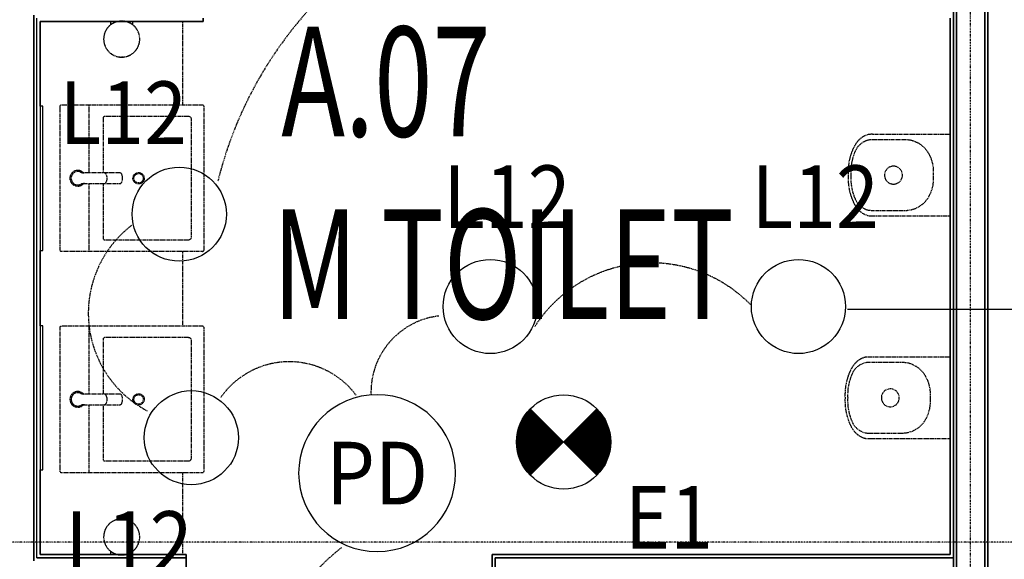
# Model space of a CAD drawing. Extents: x -11970 to 58592, y -8151 to 41355.
# Drawn here: x 35365 to 38502, y 30435 to 32156 of the extents above; entities that cross this region are included whole.
import ezdxf
from ezdxf.enums import TextEntityAlignment as Align

# ---------------------------------------------------------------- set-up
doc = ezdxf.new("R2010")
doc.units = 0
for name, pattern in [('EDG-DASH-3', [4.5, 3, -1.5]), ('X-2857-GC$0$EDG-1DOT-2', [5, 2, -1.4, 0.2, -1.4]), ('X-2857-GC$0$EDG-DASH-3', [4.5, 3, -1.5])]:
    doc.linetypes.add(name, pattern=pattern)
for name, color, linetype in [('LIT-CIRC', 6, 'CONTINUOUS'), ('LIT-EMERG', 6, 'CONTINUOUS'), ('LIT-FITT', 6, 'CONTINUOUS'), ('LIT-SWITCH', 2, 'EDG-DASH-3'), ('SYM-050', 6, 'CONTINUOUS'), ('SYM-ATT', 2, 'CONTINUOUS'), ('SYM-FILL', 133, 'CONTINUOUS'), ('SYM-TEXT', 7, 'CONTINUOUS'), ('X-2857-GC$0$A-AREA-IDEN', 31, 'CONTINUOUS'), ('X-2857-GC$0$A-GENM', 31, 'X-2857-GC$0$EDG-DASH-3'), ('X-2857-GC$0$A-WALL', 8, 'CONTINUOUS'), ('X-2857-GC$0$I-WALL', 8, 'CONTINUOUS'), ('X-2857-GC$0$P-SANR-FIXT', 31, 'X-2857-GC$0$EDG-DASH-3'), ('X-2857-GC$0$RCP-08-02-24', 11, 'CONTINUOUS'), ('X-2857-GC$0$S-GRID', 133, 'X-2857-GC$0$EDG-1DOT-2'), ('X-XREF', 7, 'CONTINUOUS')]:
    doc.layers.add(name, color=color, linetype=linetype)
doc.styles.add('EDG', font='edg.shx', dxfattribs={"width": 0.9})
doc.styles.add('X-2857-GC$0$EDG', font='edg.shx', dxfattribs={"width": 0.9})

# ---------------------------------------------------------------- blocks, each defined once
blk = doc.blocks.new('X-2857-GC')
at = {"layer": 'X-2857-GC$0$A-GENM'}
for p, q in [((35885, 31883), (35885, 32150)), ((35439, 31880), (35430, 31880)), ((35430, 31880), (35430, 31420)), ((35439, 31420), (35439, 31880)), ((35430, 31420), (35439, 31420)), ((35885, 31177.9), (35885, 31417)), ((35439, 31179.9), (35430, 31179.9)), ((35430, 31179.9), (35430, 30719.9)), ((35439, 30719.9), (35439, 31179.9)), ((35430, 30719.9), (35439, 30719.9)), ((35885, 30449.9), (35885, 30711.9))]:
    blk.add_line(p, q, dxfattribs=at)
at = {"layer": 'X-2857-GC$0$A-WALL'}
for p, q in [((38340, 30439.9), (38340, 33090)), ((38350, 33004.9), (38350, 30004.9)), ((38440, 33004.9), (38440, 30004.9)), ((35410, 32170), (35410, 30429.9)), ((35950, 32150), (35950, 32160)), ((38330, 32160), (38330, 30449.9)), ((35430, 31880), (35430, 32150)), ((35430, 32150), (35950, 32150)), ((35430, 31179.9), (35430, 31420)), ((35430, 30449.9), (35430, 30719.9)), ((35420, 30439.9), (35430, 30439.9)), ((35895, 30449.9), (35430, 30449.9)), ((35430, 30439.9), (35895, 30439.9)), ((35895, 30319.9), (35895, 30449.9)), ((36870, 30449.9), (36870, 29045.9)), ((38330, 30449.9), (36870, 30449.9)), ((36880, 29035.9), (36880, 30439.9))]:
    blk.add_line(p, q, dxfattribs=at)
at = {"layer": 'X-2857-GC$0$I-WALL'}
for p, q in [((38340, 33004.9), (38340, 30004.9)), ((38450, 30004.9), (38450, 33004.9)), ((35420, 30439.9), (35420, 32160)), ((38340, 30439.9), (36880, 30439.9))]:
    blk.add_line(p, q, dxfattribs=at)
at = {"layer": 'X-2857-GC$0$P-SANR-FIXT'}
for p, q in [((35654.7, 32150), (35654.7, 32139.2)), ((35725.3, 32139.2), (35725.3, 32150)), ((35492.5, 31878), (35492.5, 31422)), ((35947.5, 31883), (35497.5, 31883)), ((35586.1, 31667), (35586.1, 31883)), ((35952.5, 31422.7), (35952.5, 31878)), ((35903.2, 31846.8), (35635.7, 31846.8)), ((35630.6, 31841.7), (35630.6, 31667)), ((35912.8, 31463.8), (35912.8, 31837.2)), ((38330, 31789.9), (38084.6, 31789.9)), ((38187.5, 31772.5), (38079.3, 31772.5)), ((35684.3, 31667), (35571.8, 31667)), ((35571.6, 31633), (35684.3, 31633)), ((35586.1, 31417), (35586.1, 31633)), ((35630.6, 31633), (35630.6, 31458.9)), ((38079.3, 31547.5), (38187.5, 31547.5)), ((38084.6, 31530.1), (38330, 31530.1)), ((35635.7, 31453.8), (35902.8, 31453.8)), ((35497.5, 31417), (35946.7, 31417)), ((35492.5, 31172.9), (35492.5, 30716.9)), ((35947.5, 31177.9), (35497.5, 31177.9)), ((35586.1, 30961.9), (35586.1, 31177.9)), ((35952.5, 30717.6), (35952.5, 31172.9)), ((35630.6, 31136.6), (35630.6, 30961.9)), ((35903.2, 31141.7), (35635.7, 31141.7)), ((35912.8, 30758.7), (35912.8, 31132.1)), ((38177.5, 31062.4), (38069.3, 31062.4)), ((38330, 31079.8), (38074.6, 31079.8)), ((35684.3, 30961.9), (35571.8, 30961.9)), ((35571.6, 30927.9), (35684.3, 30927.9)), ((35586.1, 30711.9), (35586.1, 30927.9)), ((35630.6, 30927.9), (35630.6, 30753.8)), ((38069.3, 30837.4), (38177.5, 30837.4)), ((38074.6, 30820), (38330, 30820)), ((35635.7, 30748.7), (35902.8, 30748.7)), ((35497.5, 30711.9), (35946.7, 30711.9)), ((35654.7, 30460.7), (35654.7, 30449.9)), ((35725.3, 30449.9), (35725.3, 30460.7))]:
    blk.add_line(p, q, dxfattribs=at)
for centre, radius in [((35743.9, 31650), 18), ((35743.9, 31650), 15), ((35743.9, 30944.9), 18), ((35743.9, 30944.9), 15)]:
    blk.add_circle(centre, radius, dxfattribs=at)
for centre, radius, start, end in [((35690, 32093.7), 57.5, 0, 180), ((35690, 32093.7), 57.5, 130.5161, 152.8857), ((35690, 32093.7), 57.5, 102.6214, 127.8643), ((35690, 32093.7), 57.5, 123.157, 126.2666), ((35690, 32093.7), 57.5, 108.4215, 117.9215), ((35690, 32093.7), 57.5, 99.7056, 101.0371), ((35690, 32093.7), 57.5, 78.9629, 80.2944), ((35690, 32093.7), 57.5, 52.1357, 77.3786), ((35690, 32093.7), 57.5, 62.0785, 71.5785), ((35690, 32093.7), 57.5, 53.7334, 56.843), ((35690, 32093.7), 57.5, 27.1143, 49.4839), ((35690, 32093.7), 57.5, 156.6394, 180), ((35690, 32093.7), 57.5, 0, 23.3606), ((35690, 32093.7), 57.5, 180, 203.3606), ((35690, 32093.7), 57.5, 180, 0), ((35690, 32093.7), 57.5, 207.1143, 229.4839), ((35690, 32093.7), 57.5, 310.5161, 332.8857), ((35690, 32093.7), 57.5, 336.6394, 0), ((35690, 32093.7), 57.5, 233.7334, 256.4042), ((35690, 32093.7), 57.5, 258.9629, 281.0371), ((35690, 32093.7), 57.5, 267.5479, 272.4521), ((35690, 32093.7), 57.5, 283.5958, 306.2666), ((35497.5, 31878), 5, 90, 180), ((35947.5, 31878), 5, 0, 90), ((35635.7, 31841.7), 5.08, 90, 180), ((35903.2, 31837.2), 9.58, 0, 90), ((38149.1, 31660), 28.5, 90, 270), ((38149.1, 31660), 28.5, 270, 90), ((35550, 31650), 25, 43.4568, 316.5432), ((35684.3, 31661), 6, 27.6752, 90), ((35663.3, 31650), 29.7, 332.3248, 27.6752), ((35550, 31650), 21.4, 269.9824, 293.3512), ((35684.3, 31639), 6, 270, 332.3248), ((35635.7, 31458.9), 5.08, 180, 270), ((35902.8, 31463.8), 9.97, 270, 0), ((35497.5, 31422), 5, 180, 270), ((35947.6, 31421.9), 5, 260.3391, 8.5471), ((35497.5, 31172.9), 5, 90, 180), ((35947.5, 31172.9), 5, 0, 90), ((35635.7, 31136.6), 5.08, 90, 180), ((35903.2, 31132.1), 9.58, 0, 90), ((35550, 30944.9), 25, 43.4568, 316.5432), ((38139.1, 30949.9), 28.5, 90, 270), ((38139.1, 30949.9), 28.5, 270, 90), ((35684.3, 30955.9), 6, 27.6752, 90), ((35663.3, 30944.9), 29.7, 332.3248, 27.6752), ((35550, 30944.9), 21.4, 269.9824, 293.3512), ((35684.3, 30933.9), 6, 270, 332.3248), ((35635.7, 30753.8), 5.08, 180, 270), ((35902.8, 30758.7), 9.97, 270, 0), ((35497.5, 30716.9), 5, 180, 270), ((35947.6, 30716.8), 5, 260.3391, 8.5471), ((35690, 30506.2), 57.5, 0, 180), ((35690, 30506.2), 57.5, 103.5958, 126.2666), ((35690, 30506.2), 57.5, 78.9629, 101.0371), ((35690, 30506.2), 57.5, 87.5479, 92.4521), ((35690, 30506.2), 57.5, 53.7334, 76.4042), ((35690, 30506.2), 57.5, 156.6394, 180), ((35690, 30506.2), 57.5, 130.5161, 152.8857), ((35690, 30506.2), 57.5, 27.1143, 49.4839), ((35690, 30506.2), 57.5, 0, 23.3606), ((35690, 30506.2), 57.5, 180, 203.3606), ((35690, 30506.2), 57.5, 180, 0), ((35690, 30506.2), 57.5, 336.6394, 0), ((35690, 30506.2), 57.5, 207.1143, 229.4839), ((35690, 30506.2), 57.5, 310.5161, 332.8857), ((35690, 30506.2), 57.5, 232.1357, 257.3786), ((35690, 30506.2), 57.5, 233.7334, 236.843), ((35690, 30506.2), 57.5, 242.0785, 251.5785), ((35690, 30506.2), 57.5, 258.9629, 260.2944), ((35690, 30506.2), 57.5, 279.7056, 281.0371), ((35690, 30506.2), 57.5, 282.6214, 307.8643), ((35690, 30506.2), 57.5, 288.4215, 297.9215), ((35690, 30506.2), 57.5, 303.157, 306.2666)]:
    blk.add_arc(centre, radius, start, end, dxfattribs=at)
for centre, major_axis, ratio, start_param, end_param in [((38079.3, 31687), (0, -85.5), 0.761042, 3.141593, 3.944444), ((38187.5, 31635.5), (0, -137), 0.761042, 2.617994, 3.141593), ((38202.2, 31668.8), (0, -98.5), 0.761042, 1.481417, 2.617994), ((38112.5, 31668.8), (0, -130.7), 0.761042, 4.077003, 4.779891), ((35550.3, 31650), (0, 21.4), 0.99863, 5.880016, 9.827947), ((35571.8, 31700.5), (0, -33.5), 0.99863, 5.880016, 6.283185), ((35634, 31659.8), (0, 7.18), 0.99863, 5.232227, 6.283185), ((35616.9, 31650), (0, 26.9), 0.99863, 4.192551, 5.232227), ((38112.5, 31651.2), (0, -130.7), 0.761042, 4.644887, 5.347775), ((38202.2, 31651.2), (0, -98.5), 0.761042, 0.523599, 1.660176), ((35571.7, 31599.5), (0, 33.5), 0.998142, 0, 0.407031), ((35634, 31640.2), (0, 7.18), 0.99863, 3.141593, 4.192551), ((38079.3, 31633), (0, -85.5), 0.761042, 5.480334, 6.283185), ((38187.5, 31684.5), (0, -137), 0.761042, 0, 0.523599), ((38069.3, 30976.9), (0, -85.5), 0.761042, 3.141593, 3.944444), ((38177.5, 30925.4), (0, -137), 0.761042, 2.617994, 3.141593), ((38102.5, 30958.7), (0, -130.7), 0.761042, 4.077003, 4.779891), ((38192.2, 30958.7), (0, -98.5), 0.761042, 1.481417, 2.617994), ((35550.3, 30944.9), (0, 21.4), 0.99863, 5.880016, 9.827947), ((35571.8, 30995.4), (0, -33.5), 0.99863, 5.880016, 6.283185), ((35634, 30954.7), (0, 7.18), 0.99863, 5.232227, 6.283185), ((35616.9, 30944.9), (0, 26.9), 0.99863, 4.192551, 5.232227), ((38102.5, 30941.1), (0, -130.7), 0.761042, 4.644887, 5.347775), ((38192.2, 30941.1), (0, -98.5), 0.761042, 0.523599, 1.660176), ((35571.7, 30894.4), (0, 33.5), 0.998142, 0, 0.407031), ((35634, 30935.1), (0, 7.18), 0.99863, 3.141593, 4.192551), ((38069.3, 30922.9), (0, -85.5), 0.761042, 5.480334, 6.283185), ((38177.5, 30974.4), (0, -137), 0.761042, 0, 0.523599)]:
    blk.add_ellipse(centre, major_axis=major_axis, ratio=ratio, start_param=start_param, end_param=end_param, dxfattribs=at)
for points, knots in [([(35686.8, 32036.3), (35686.8, 32036.3), (35686.9, 32036.3), (35687.1, 32036.2), (35687.3, 32036.2), (35687.6, 32036.2), (35687.8, 32036.2), (35688, 32036.2), (35688.3, 32036.2), (35688.8, 32036.2), (35689.3, 32036.2), (35689.7, 32036.2), (35690, 32036.2), (35690.3, 32036.2), (35690.7, 32036.2), (35691.2, 32036.2), (35691.8, 32036.2), (35692.2, 32036.2), (35692.5, 32036.2), (35692.7, 32036.2), (35692.9, 32036.2), (35693.1, 32036.3), (35693.2, 32036.3), (35693.2, 32036.3)], [0, 0, 0, 0, 0.0625, 0.125, 0.1875, 0.21875, 0.25, 0.28125, 0.3125, 0.375, 0.4375, 0.46875, 0.5, 0.53125, 0.5625, 0.625, 0.6875, 0.75, 0.78125, 0.8125, 0.875, 0.9375, 1, 1, 1, 1]), ([(35693.2, 32036.3), (35693.2, 32036.3), (35693.1, 32036.3), (35692.9, 32036.2), (35692.7, 32036.2), (35692.5, 32036.2), (35692.2, 32036.2), (35691.8, 32036.2), (35691.2, 32036.2), (35690.7, 32036.2), (35690.3, 32036.2), (35690, 32036.2), (35689.7, 32036.2), (35689.3, 32036.2), (35688.8, 32036.2), (35688.3, 32036.2), (35688, 32036.2), (35687.8, 32036.2), (35687.6, 32036.2), (35687.3, 32036.2), (35687.1, 32036.2), (35686.9, 32036.3), (35686.8, 32036.3), (35686.8, 32036.3)], [0, 0, 0, 0, 0.0625, 0.125, 0.1875, 0.21875, 0.25, 0.3125, 0.375, 0.4375, 0.46875, 0.5, 0.53125, 0.5625, 0.625, 0.6875, 0.71875, 0.75, 0.78125, 0.8125, 0.875, 0.9375, 1, 1, 1, 1]), ([(35687.5, 32036.2), (35687.4, 32036.2), (35687.3, 32036.2), (35687.1, 32036.2), (35686.9, 32036.3), (35686.8, 32036.3), (35686.8, 32036.3), (35686.9, 32036.3), (35687, 32036.3), (35687.2, 32036.2), (35687.4, 32036.2), (35687.5, 32036.2)], [0, 0, 0, 0, 0.125, 0.21875, 0.3125, 0.4375, 0.53125, 0.625, 0.75, 0.875, 1, 1, 1, 1]), ([(35692.5, 32036.2), (35692.6, 32036.2), (35692.7, 32036.2), (35692.9, 32036.2), (35693.1, 32036.3), (35693.2, 32036.3), (35693.2, 32036.3), (35693.1, 32036.3), (35693, 32036.3), (35692.8, 32036.2), (35692.6, 32036.2), (35692.5, 32036.2)], [0, 0, 0, 0, 0.125, 0.21875, 0.3125, 0.4375, 0.53125, 0.625, 0.75, 0.875, 1, 1, 1, 1]), ([(38084.6, 31789.9), (38080, 31790.3), (38073.2, 31790.1), (38064.2, 31787.9), (38058.1, 31785.6), (38052.9, 31782.9), (38048.2, 31779.9), (38043.8, 31776.6), (38039.6, 31772.8), (38035.5, 31768.5), (38030.6, 31762.4), (38027.3, 31757.2), (38025.3, 31753.5)], [0, 0, 0, 0, 0.2, 0.3, 0.4, 0.475, 0.55, 0.625, 0.7, 0.775, 0.85, 1, 1, 1, 1]), ([(38025.3, 31753.5), (38022.8, 31749), (38018.3, 31739.6), (38011, 31720), (38006.3, 31698.4), (38004.5, 31676.7), (38004.6, 31665.6), (38004.8, 31660)], [0, 0, 0, 0, 0.166667, 0.333333, 0.666667, 0.833333, 1, 1, 1, 1]), ([(38004.8, 31660), (38004.6, 31654.4), (38004.5, 31643.3), (38006.3, 31621.6), (38011, 31600), (38018.3, 31580.4), (38022.8, 31571), (38025.3, 31566.5)], [0, 0, 0, 0, 0.166667, 0.333333, 0.666667, 0.833333, 1, 1, 1, 1]), ([(38025.3, 31566.5), (38028, 31561.5), (38034, 31552.6), (38046.9, 31540), (38059.1, 31533.5), (38069.2, 31530.8), (38076, 31529.8), (38081.1, 31529.8), (38084.6, 31530.1)], [0, 0, 0, 0, 0.2, 0.4, 0.7, 0.775, 0.85, 1, 1, 1, 1]), ([(38074.6, 31079.8), (38070, 31080.2), (38063.2, 31080), (38054.2, 31077.8), (38048.1, 31075.5), (38042.9, 31072.8), (38038.2, 31069.8), (38033.8, 31066.5), (38029.6, 31062.6), (38025.5, 31058.4), (38020.6, 31052.3), (38017.3, 31047.1), (38015.3, 31043.4)], [0, 0, 0, 0, 0.2, 0.3, 0.4, 0.475, 0.55, 0.625, 0.7, 0.775, 0.85, 1, 1, 1, 1]), ([(38015.3, 31043.4), (38012.8, 31038.9), (38008.3, 31029.5), (38001, 31009.8), (37996.3, 30988.3), (37994.5, 30966.6), (37994.6, 30955.5), (37994.8, 30949.9)], [0, 0, 0, 0, 0.166667, 0.333333, 0.666667, 0.833333, 1, 1, 1, 1]), ([(37994.8, 30949.9), (37994.6, 30944.3), (37994.5, 30933.2), (37996.3, 30911.5), (38001, 30889.9), (38008.3, 30870.3), (38012.8, 30860.9), (38015.3, 30856.3)], [0, 0, 0, 0, 0.166667, 0.333333, 0.666667, 0.833333, 1, 1, 1, 1]), ([(38015.3, 30856.3), (38018, 30851.4), (38024, 30842.5), (38036.9, 30829.9), (38049.1, 30823.3), (38059.2, 30820.7), (38066, 30819.7), (38071.1, 30819.7), (38074.6, 30820)], [0, 0, 0, 0, 0.2, 0.4, 0.7, 0.775, 0.85, 1, 1, 1, 1]), ([(35693.2, 30563.6), (35693.2, 30563.6), (35693.1, 30563.6), (35692.9, 30563.6), (35692.7, 30563.7), (35692.4, 30563.7), (35692.2, 30563.7), (35692, 30563.7), (35691.7, 30563.7), (35691.2, 30563.7), (35690.7, 30563.7), (35690.3, 30563.7), (35690, 30563.7), (35689.7, 30563.7), (35689.3, 30563.7), (35688.8, 30563.7), (35688.2, 30563.7), (35687.8, 30563.7), (35687.5, 30563.7), (35687.3, 30563.7), (35687.1, 30563.6), (35686.9, 30563.6), (35686.8, 30563.6), (35686.8, 30563.6)], [0, 0, 0, 0, 0.0625, 0.125, 0.1875, 0.21875, 0.25, 0.28125, 0.3125, 0.375, 0.4375, 0.46875, 0.5, 0.53125, 0.5625, 0.625, 0.6875, 0.75, 0.78125, 0.8125, 0.875, 0.9375, 1, 1, 1, 1]), ([(35686.8, 30563.6), (35686.8, 30563.6), (35686.9, 30563.6), (35687.1, 30563.6), (35687.3, 30563.7), (35687.5, 30563.7), (35687.8, 30563.7), (35688.2, 30563.7), (35688.8, 30563.7), (35689.3, 30563.7), (35689.7, 30563.7), (35690, 30563.7), (35690.3, 30563.7), (35690.7, 30563.7), (35691.2, 30563.7), (35691.7, 30563.7), (35692, 30563.7), (35692.2, 30563.7), (35692.4, 30563.7), (35692.7, 30563.7), (35692.9, 30563.6), (35693.1, 30563.6), (35693.2, 30563.6), (35693.2, 30563.6)], [0, 0, 0, 0, 0.0625, 0.125, 0.1875, 0.21875, 0.25, 0.3125, 0.375, 0.4375, 0.46875, 0.5, 0.53125, 0.5625, 0.625, 0.6875, 0.71875, 0.75, 0.78125, 0.8125, 0.875, 0.9375, 1, 1, 1, 1]), ([(35687.5, 30563.7), (35687.4, 30563.7), (35687.3, 30563.6), (35687.1, 30563.6), (35686.9, 30563.6), (35686.8, 30563.6), (35686.8, 30563.6), (35686.9, 30563.6), (35687, 30563.6), (35687.2, 30563.6), (35687.4, 30563.7), (35687.5, 30563.7)], [0, 0, 0, 0, 0.125, 0.21875, 0.3125, 0.4375, 0.53125, 0.625, 0.75, 0.875, 1, 1, 1, 1]), ([(35692.5, 30563.7), (35692.6, 30563.7), (35692.7, 30563.6), (35692.9, 30563.6), (35693.1, 30563.6), (35693.2, 30563.6), (35693.2, 30563.6), (35693.1, 30563.6), (35693, 30563.6), (35692.8, 30563.6), (35692.6, 30563.7), (35692.5, 30563.7)], [0, 0, 0, 0, 0.125, 0.21875, 0.3125, 0.4375, 0.53125, 0.625, 0.75, 0.875, 1, 1, 1, 1])]:
    blk.add_open_spline(points, degree=3, knots=knots, dxfattribs=at)
for points in [[(35571.8, 31667), (35571.1, 31667), (35569.9, 31667), (35568.7, 31667.1), (35568.1, 31667.2)], [(35568.1, 31632.8), (35568.7, 31632.9), (35569.9, 31633), (35571.1, 31633), (35571.8, 31633)], [(35571.8, 30961.9), (35571.1, 30961.9), (35569.9, 30961.9), (35568.7, 30962), (35568.1, 30962.1)], [(35568.1, 30927.7), (35568.7, 30927.8), (35569.9, 30927.9), (35571.1, 30927.9), (35571.8, 30927.9)]]:
    blk.add_open_spline(points, degree=3, dxfattribs=at)
at = {"layer": 'X-2857-GC$0$RCP-08-02-24'}
for p, q in [((38340, 33090), (38340, 30439.9)), ((38340, 30004.9), (38340, 33004.9)), ((38350, 30004.9), (38350, 33004.9)), ((38440, 30004.9), (38440, 33004.9)), ((38450, 33004.9), (38450, 30004.9)), ((35410, 30429.9), (35410, 32170)), ((35420, 30439.9), (35420, 32160)), ((35950, 32160), (35950, 32150)), ((38330, 30449.9), (38330, 32160)), ((35430, 32150), (35430, 31880)), ((35950, 32150), (35430, 32150)), ((35439, 31880), (35430, 31880)), ((35430, 31880), (35430, 31420)), ((35439, 31420), (35439, 31880)), ((35430, 31420), (35430, 31179.9)), ((35430, 31420), (35439, 31420)), ((35439, 31179.9), (35430, 31179.9)), ((35430, 31179.9), (35430, 30719.9)), ((35439, 30719.9), (35439, 31179.9)), ((35430, 30719.9), (35430, 30449.9)), ((35430, 30719.9), (35439, 30719.9)), ((35430, 30439.9), (35420, 30439.9)), ((35430, 30449.9), (35895, 30449.9)), ((35895, 30439.9), (35430, 30439.9)), ((35895, 30449.9), (35895, 30319.9)), ((36870, 29045.9), (36870, 30449.9)), ((36870, 30449.9), (38330, 30449.9)), ((36880, 30439.9), (38340, 30439.9)), ((36880, 30439.9), (36880, 29035.9))]:
    blk.add_line(p, q, dxfattribs=at)
at = {"layer": 'X-2857-GC$0$S-GRID'}
for p, q in [((38395, -8017.7), (38395, 40355.2)), ((40461.6, 30490), (-8580.5, 30490))]:
    blk.add_line(p, q, dxfattribs=at)
at = {"layer": 'X-2857-GC$0$A-AREA-IDEN', "style": 'X-2857-GC$0$EDG', "width": 0.7}
for s, p in [('A.07', (36198.4, 31783.2)), ('M TOILET', (36170, 31201.1))]:
    blk.add_text(s, height=350, dxfattribs=at).set_placement(p)
blk = doc.blocks.new('LIT-DOWN')
at = {"layer": 'SYM-050', "color": 0, "linetype": 'ByBlock'}
blk.add_circle((0, 0), 150, dxfattribs=at)
at = {"layer": 'SYM-ATT', "linetype": 'ByBlock', "style": 'EDG', "width": 0.9}
for tag, p in [('MOUNT', (150, 450)), ('TYPE', (150, 150))]:
    blk.add_attdef(tag, p, '', height=200, dxfattribs=at)
at = {"layer": 'SYM-ATT', "color": 255, "linetype": 'ByBlock', "style": 'EDG', "width": 0.9}
for tag, flags in [('CHAN', 3), ('RATING', 3), ('EQUIP', 3), ('NAME', 3), ('ID', 9)]:
    blk.add_attdef(tag, (0, 0), '', height=200, dxfattribs=dict(at, flags=flags))
at = {"layer": 'SYM-TEXT', "color": 255, "linetype": 'ByBlock', "style": 'EDG', "width": 0.9, "flags": 3}
blk.add_attdef('TEXT', (0, 0), '', height=200, dxfattribs=at)
blk = doc.blocks.new('box-PRESENCE')
at = {"layer": 'SYM-050', "color": 0, "linetype": 'ByBlock'}
blk.add_circle((0, 0), 250, dxfattribs=at)
at = {"layer": 'SYM-ATT', "linetype": 'ByBlock', "style": 'EDG', "width": 0.9}
for tag, p in [('CHAN', (-200, 600)), ('MOUNT', (-200, 300))]:
    blk.add_attdef(tag, p, '', height=200, dxfattribs=at)
at = {"layer": 'SYM-ATT', "color": 255, "linetype": 'ByBlock', "style": 'EDG', "width": 0.9}
for tag, flags in [('RATING', 3), ('EQUIP', 3), ('NAME', 3), ('ID', 9)]:
    blk.add_attdef(tag, (0, 0), '', height=200, dxfattribs=dict(at, flags=flags))
at = {"layer": 'SYM-TEXT', "color": 255, "linetype": 'ByBlock', "style": 'EDG', "width": 0.9, "flags": 3}
blk.add_attdef('TEXT', (0, 0), '', height=200, dxfattribs=at)
at = {"layer": 'SYM-TEXT', "color": 2, "linetype": 'ByBlock', "style": 'EDG', "width": 0.9}
blk.add_attdef('TYPE', text='', height=200, dxfattribs=at).set_placement((0, 0), align=Align.MIDDLE_CENTER)
blk = doc.blocks.new('EM-SPIT')
at = {"layer": 'SYM-050', "color": 0, "linetype": 'ByBlock'}
blk.add_circle((0, 0), 150, dxfattribs=at)
at = {"layer": 'SYM-FILL', "linetype": 'ByBlock', "const_width": 150}
for points in [[(-53, -53, -0.414214), (-53, 53, -0.414214)], [(53, -53, 0.414214), (53, 53, 0.414214)]]:
    blk.add_lwpolyline(points, format="xyb", dxfattribs=at)
at = {"layer": 'SYM-FILL', "linetype": 'ByBlock'}
for points in [[(-106.1, 106.1), (106.1, -106.1)], [(106.1, 106.1), (-106.1, -106.1)]]:
    blk.add_lwpolyline(points, dxfattribs=at)
at = {"layer": 'SYM-ATT', "linetype": 'ByBlock', "style": 'EDG', "width": 0.9}
for tag, p in [('MOUNT', (150, 450)), ('TYPE', (150, 150))]:
    blk.add_attdef(tag, p, '', height=200, dxfattribs=at)
at = {"layer": 'SYM-ATT', "color": 255, "linetype": 'ByBlock', "style": 'EDG', "width": 0.9}
for tag, flags in [('CHAN', 3), ('RATING', 3), ('EQUIP', 3), ('NAME', 3), ('ID', 9)]:
    blk.add_attdef(tag, (0, 0), '', height=200, dxfattribs=dict(at, flags=flags))
at = {"layer": 'SYM-TEXT', "color": 255, "linetype": 'ByBlock', "style": 'EDG', "width": 0.9, "flags": 3}
blk.add_attdef('TEXT', (0, 0), '', height=200, dxfattribs=at)

msp = doc.modelspace()

# ---------------------------------------------------------------- linework, layer by layer
at = {"layer": 'LIT-CIRC'}
msp.add_lwpolyline([(38002.7, 31232.5), (39446.7, 31232.5)], dxfattribs=at)
at = {"layer": 'LIT-SWITCH'}
for centre, radius, start, end in [((37237, 31332.8), 1278.2, 88.906, 166.0529), ((35936, 31219.9), 352.4, 127.5009, 242.2565), ((37377.6, 30938.3), 441.7, 44.3806, 147.2656), ((36728.8, 30967.9), 244.5, 96.6809, 181.5568), ((36223.8, 30798.8), 266.1, 36.848, 145.3827), ((36848, 29887.4), 742.4, 128.0524, 201.0933)]:
    msp.add_arc(centre, radius, start, end, dxfattribs=at)

# ---------------------------------------------------------------- block references
at = {"layer": 'LIT-EMERG'}
ref = msp.add_blockref('EM-SPIT', (37098.1, 30809), dxfattribs=at)
ref.add_attrib('TYPE', 'E1', (37293.4, 30468.9), dxfattribs={"layer": 'SYM-ATT', "linetype": 'ByBlock', "height": 200, "style": 'EDG', "width": 0.9})
at = {"layer": 'LIT-FITT'}
ref = msp.add_blockref('LIT-DOWN', (34868.1, 32287.1), dxfattribs=at)
ref.add_attrib('TYPE', 'L12', (35088.8, 32217.2), dxfattribs={"layer": 'SYM-ATT', "linetype": 'ByBlock', "height": 200, "style": 'EDG', "width": 0.9})
ref = msp.add_blockref('LIT-DOWN', (35873.5, 31535.4), dxfattribs=at)
ref.add_attrib('TYPE', 'L12', (35491.9, 31758.8), dxfattribs={"layer": 'SYM-ATT', "linetype": 'ByBlock', "height": 200, "style": 'EDG', "width": 0.9})
ref = msp.add_blockref('LIT-DOWN', (36864.3, 31240.9), dxfattribs=at)
ref.add_attrib('TYPE', 'L12', (36714.3, 31490.9), dxfattribs={"layer": 'SYM-ATT', "linetype": 'ByBlock', "height": 200, "style": 'EDG', "width": 0.9})
ref = msp.add_blockref('LIT-DOWN', (37846.5, 31240.9), dxfattribs=at)
ref.add_attrib('TYPE', 'L12', (37696.5, 31490.9), dxfattribs={"layer": 'SYM-ATT', "linetype": 'ByBlock', "height": 200, "style": 'EDG', "width": 0.9})
ref = msp.add_blockref('LIT-DOWN', (35911.9, 30822.7), dxfattribs=at)
ref.add_attrib('TYPE', 'L12', (35509.6, 30388.3), dxfattribs={"layer": 'SYM-ATT', "linetype": 'ByBlock', "height": 200, "style": 'EDG', "width": 0.9})
at = {"layer": 'LIT-SWITCH', "color": 6, "linetype": 'Continuous'}
ref = msp.add_blockref('box-PRESENCE', (36503.8, 30709.7), dxfattribs=dict(at, xscale=-1))
ref.add_attrib('TYPE', 'PD', dxfattribs={"layer": 'SYM-TEXT', "color": 2, "linetype": 'ByBlock', "height": 200, "style": 'EDG', "width": 0.9}).set_placement((36503.8, 30709.7), align=Align.MIDDLE_CENTER)
at = {"layer": 'X-XREF'}
msp.add_blockref('X-2857-GC', (0, 0), dxfattribs=at)

doc.saveas('drawing.dxf')
